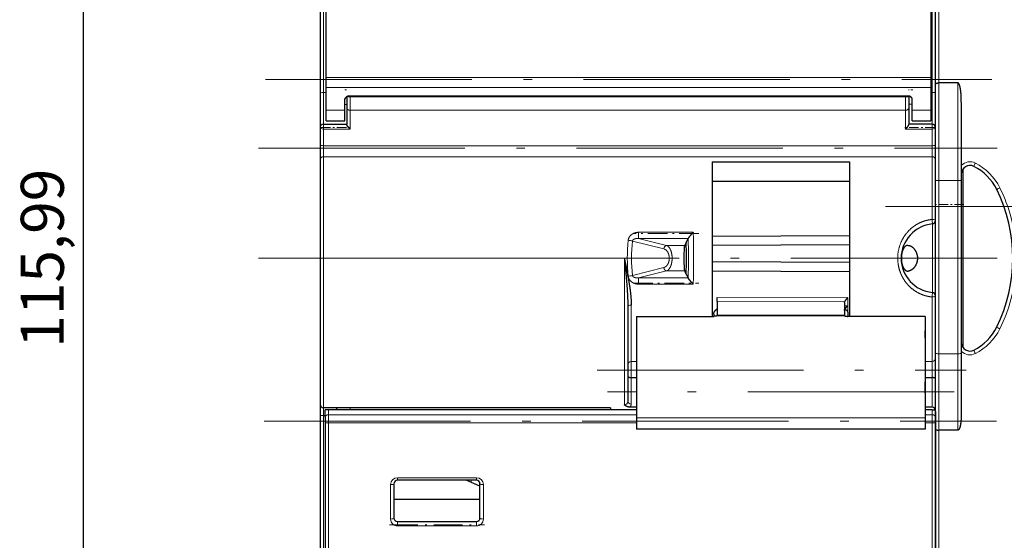
# Model space of a CAD drawing. Extents: x 0 to 594, y 0 to 420.
# Drawn here: x 168 to 225, y 207 to 237 of the extents above; entities that cross this region are included whole.
import ezdxf

# ---------------------------------------------------------------- set-up
doc = ezdxf.new("R2010")
doc.units = 0
doc.linetypes.add('DASHDOT', pattern=[18.5, 12, -3, 0.5, -3])
doc.layers.get('0').update_dxf_attribs({"lineweight": 13})
doc.styles.get("Standard").update_dxf_attribs({"font": 'isocp.shx'})
doc.dimstyles.get("Standard").update_dxf_attribs({"dimtxt": 2.5, "dimasz": 2.5, "dimexe": 1.25, "dimexo": 0.625, "dimtad": 1, "dimcen": 2.5, "dimadec": 0, "dimazin": 0, "dimtfac": 1, "dimtmove": 0, "dimatfit": 0, "dimfxl": 1, "dimarcsym": 0})

# ---------------------------------------------------------------- blocks, each defined once
blk = doc.blocks.new('*D11')
at = {"color": 0, "lineweight": -2}
for p, q in [((200.256, 281.547), (170.632, 281.547)), ((171.882, 168.062), (171.882, 279.047)), ((200.256, 165.562), (170.632, 165.562))]:
    blk.add_line(p, q, dxfattribs=at)
at = {"color": 0}
for points in [[(172.298, 279.047), (171.465, 279.047), (171.882, 281.547)], [(171.465, 168.062), (172.298, 168.062), (171.882, 165.562)]]:
    blk.add_solid(points, dxfattribs=at)
at = {"layer": 'Defpoints', "color": 0}
for p in [(171.882, 281.547), (200.881, 281.547), (200.881, 165.562)]:
    blk.add_point(p, dxfattribs=at)
at = {"color": 0, "lineweight": 0, "insert": (169.819, 223.554), "char_height": 2.5, "attachment_point": 5, "rotation": 90}
blk.add_mtext('115,99', dxfattribs=at)
blk = doc.blocks.new('BLOCK12')
at = {"color": 7, "lineweight": 30, "ltscale": 0.288009}
blk.add_line((-56.2, 21.142), (-56.2, 9.622), dxfattribs=at)
at = {"color": 7, "lineweight": 13, "ltscale": 0.288494}
for p, q in [((-56, 21.178), (-56, 9.638)), ((-20.6, 21.178), (-20.6, 9.638))]:
    blk.add_line(p, q, dxfattribs=at)
at = {"color": 7, "lineweight": 30, "ltscale": 0.262961}
for p, q in [((-55.85, 10.515), (-55.85, 21.034)), ((-20.65, 10.515), (-20.65, 21.034))]:
    blk.add_line(p, q, dxfattribs=at)
at = {"color": 7, "lineweight": 30, "ltscale": 0.271738}
blk.add_line((-20.4, 10.146), (-20.4, 21.016), dxfattribs=at)
at = {"color": 7, "lineweight": 13, "ltscale": 0.272577}
blk.add_line((-20.2, 10.201), (-20.2, 21.104), dxfattribs=at)
at = {"color": 7, "lineweight": 30, "ltscale": 0.014528}
for p, q in [((-55.85, 9.934), (-55.85, 10.515)), ((-20.65, 9.934), (-20.65, 10.515))]:
    blk.add_line(p, q, dxfattribs=at)
at = {"color": 7, "lineweight": 13}
for p, q in [((-55.85, 10.515), (-20.65, 10.515)), ((-55.85, 9.934), (-20.65, 9.934)), ((-54.55, 9.447), (-21.95, 9.447)), ((-22.15, 8.609), (-54.45, 8.609)), ((-20.6, 6.547), (-56, 6.547)), ((-20.6, 5.907), (-56, 5.907))]:
    blk.add_line(p, q, dxfattribs=at)
at = {"color": 7, "lineweight": 30, "ltscale": 0.032902}
for p, q in [((-55.85, 8.618), (-55.85, 9.934)), ((-20.65, 8.618), (-20.65, 9.934))]:
    blk.add_line(p, q, dxfattribs=at)
at = {"color": 7, "lineweight": 30, "ltscale": 0.140668}
blk.add_line((-20.4, 4.519), (-20.4, 10.146), dxfattribs=at)
at = {"color": 7, "lineweight": 30, "ltscale": 0.0275}
for p, q in [((-19.1, 10.201), (-20.2, 10.201)), ((-55.85, 8), (-54.75, 8)), ((-21.75, 8), (-20.65, 8)), ((-19.1, -10.004), (-20.2, -10.004))]:
    blk.add_line(p, q, dxfattribs=at)
at = {"color": 7, "lineweight": 13, "ltscale": 0.141937}
for p, q in [((-20.2, 10.201), (-20.2, 4.523)), ((-19.1, 10.201), (-19.1, 4.523))]:
    blk.add_line(p, q, dxfattribs=at)
at = {"color": 7, "lineweight": 30, "ltscale": 0.050545}
blk.add_line((-56.2, 9.622), (-56.2, 7.6), dxfattribs=at)
at = {"color": 7, "lineweight": 13, "ltscale": 0.04595}
for p, q in [((-56, 9.638), (-56, 7.8)), ((-20.6, 9.638), (-20.6, 7.8))]:
    blk.add_line(p, q, dxfattribs=at)
at = {"color": 7, "lineweight": 13, "ltscale": 0.00375}
blk.add_line((-55.85, 9.638), (-56, 9.638), dxfattribs=at)
at = {"color": 7, "lineweight": 30, "ltscale": 0.015791}
for p, q in [((-54.75, 8.618), (-54.75, 9.25)), ((-21.75, 8.618), (-21.75, 9.25))]:
    blk.add_line(p, q, dxfattribs=at)
at = {"color": 7, "lineweight": 30, "ltscale": 0.016134}
blk.add_line((-54.65, 9.387), (-54.65, 8.742), dxfattribs=at)
at = {"color": 7, "lineweight": 13, "ltscale": 0.000834}
for p, q in [((-54.55, 9.414), (-54.55, 9.447)), ((-21.95, 9.414), (-21.95, 9.447))]:
    blk.add_line(p, q, dxfattribs=at)
at = {"color": 7, "lineweight": 30}
blk.add_line((-54.55, 9.414), (-21.95, 9.414), dxfattribs=at)
at = {"color": 7, "lineweight": 13, "ltscale": 0.020114}
for p, q in [((-54.45, 9.414), (-54.45, 8.609)), ((-22.15, 9.414), (-22.15, 8.609))]:
    blk.add_line(p, q, dxfattribs=at)
at = {"color": 7, "lineweight": 30, "ltscale": 0.016806}
blk.add_line((-21.95, 9.414), (-21.95, 8.742), dxfattribs=at)
at = {"color": 7, "lineweight": 13, "ltscale": 0.00125}
blk.add_line((-20.6, 9.638), (-20.65, 9.638), dxfattribs=at)
at = {"color": 7, "lineweight": 30, "ltscale": 0.015447}
for p, q in [((-55.85, 8), (-55.85, 8.618)), ((-54.75, 8), (-54.75, 8.618)), ((-21.75, 8), (-21.75, 8.618)), ((-20.65, 8), (-20.65, 8.618))]:
    blk.add_line(p, q, dxfattribs=at)
at = {"color": 7, "lineweight": 13, "ltscale": 0.0275}
for p, q in [((-55.85, 8.618), (-54.75, 8.618)), ((-21.75, 8.618), (-20.65, 8.618)), ((-19.1, 4.523), (-20.2, 4.523)), ((-19.1, -5.559), (-20.2, -5.559))]:
    blk.add_line(p, q, dxfattribs=at)
at = {"color": 7, "lineweight": 30, "ltscale": 0.002511}
blk.add_line((-54.75, 8.96), (-54.65, 8.95), dxfattribs=at)
at = {"color": 7, "lineweight": 30, "ltscale": 0.021094}
for p, q in [((-54.65, 8.742), (-54.65, 7.898)), ((-21.95, 8.742), (-21.95, 7.898))]:
    blk.add_line(p, q, dxfattribs=at)
at = {"color": 7, "lineweight": 13, "ltscale": 0.020233}
for p, q in [((-54.45, 8.609), (-54.45, 7.8)), ((-22.15, 8.609), (-22.15, 7.8))]:
    blk.add_line(p, q, dxfattribs=at)
at = {"color": 7, "lineweight": 30, "ltscale": 0.005023}
blk.add_line((-21.75, 8.969), (-21.95, 8.95), dxfattribs=at)
at = {"color": 7, "lineweight": 30, "ltscale": 0.11414}
blk.add_line((-18.9, 9.085), (-18.9, 4.519), dxfattribs=at)
at = {"color": 7, "lineweight": 30, "ltscale": 0.025205}
blk.add_line((-56.2, 7.6), (-56.2, 6.592), dxfattribs=at)
at = {"color": 7, "lineweight": 13, "ltscale": 0.000573}
blk.add_line((-56, 7.8), (-56, 7.777), dxfattribs=at)
at = {"color": 7, "lineweight": 30, "ltscale": 0.03375}
for p, q in [((-56, 7.8), (-54.65, 7.8)), ((-20.6, 7.8), (-21.95, 7.8))]:
    blk.add_line(p, q, dxfattribs=at)
at = {"color": 7, "lineweight": 13, "ltscale": 0.00657}
blk.add_line((-56, 7.777), (-56, 7.514), dxfattribs=at)
at = {"color": 7, "lineweight": 13, "ltscale": 0.024177}
for p, q in [((-56, 7.514), (-56, 6.547)), ((-20.6, 7.514), (-20.6, 6.547))]:
    blk.add_line(p, q, dxfattribs=at)
at = {"color": 7, "lineweight": 13, "ltscale": 0.03875}
for p, q in [((-54.45, 7.514), (-56, 7.514)), ((-20.6, 7.514), (-22.15, 7.514))]:
    blk.add_line(p, q, dxfattribs=at)
at = {"color": 7, "lineweight": 30, "ltscale": 0.002978}
for p, q in [((-54.65, 7.898), (-54.65, 7.779)), ((-21.95, 7.898), (-21.95, 7.779))]:
    blk.add_line(p, q, dxfattribs=at)
at = {"color": 7, "lineweight": 13, "ltscale": 0.007143}
for p, q in [((-54.45, 7.8), (-54.45, 7.514)), ((-22.15, 7.8), (-22.15, 7.514))]:
    blk.add_line(p, q, dxfattribs=at)
at = {"color": 7, "lineweight": 13, "ltscale": 0.004798}
blk.add_line((-20.6, 7.608), (-20.6, 7.8), dxfattribs=at)
at = {"color": 7, "lineweight": 13, "ltscale": 0.002344}
blk.add_line((-20.6, 7.514), (-20.6, 7.608), dxfattribs=at)
at = {"color": 7, "lineweight": 30, "ltscale": 0.021334}
blk.add_line((-56.2, 6.592), (-56.2, 5.738), dxfattribs=at)
at = {"color": 7, "lineweight": 13, "ltscale": 0.016}
for p, q in [((-56, 6.547), (-56, 5.907)), ((-20.6, 6.547), (-20.6, 5.907))]:
    blk.add_line(p, q, dxfattribs=at)
at = {"color": 7, "lineweight": 30, "ltscale": 0.143461}
blk.add_line((-56.2, 5.738), (-56.2, 0), dxfattribs=at)
at = {"color": 7, "lineweight": 13, "ltscale": 0.14768}
blk.add_line((-56, 5.907), (-56, 0), dxfattribs=at)
at = {"color": 7, "lineweight": 13, "ltscale": 0.091297}
blk.add_line((-20.6, 5.907), (-20.6, 2.255), dxfattribs=at)
at = {"color": 7, "lineweight": 30, "ltscale": 0.2}
for p, q in [((-33.4, 5.606), (-25.4, 5.606)), ((-25.4, 4.459), (-33.4, 4.459))]:
    blk.add_line(p, q, dxfattribs=at)
at = {"color": 7, "lineweight": 30, "ltscale": 0.140151}
for p, q in [((-33.4, 5.606), (-33.4, 0)), ((-25.4, 5.606), (-25.4, 0))]:
    blk.add_line(p, q, dxfattribs=at)
at = {"color": 7, "lineweight": 30, "ltscale": 0.054982}
blk.add_line((-18.8, 3), (-18.8, 5.199), dxfattribs=at)
at = {"color": 7, "lineweight": 30, "ltscale": 0.251345}
for p, q in [((-20.4, -5.534), (-20.4, 4.519)), ((-18.9, 4.519), (-18.9, -5.534))]:
    blk.add_line(p, q, dxfattribs=at)
at = {"color": 7, "lineweight": 13, "ltscale": 0.25206}
for p, q in [((-20.2, 4.523), (-20.2, -5.559)), ((-19.1, 4.523), (-19.1, -5.559))]:
    blk.add_line(p, q, dxfattribs=at)
at = {"color": 7, "lineweight": 13, "ltscale": 0.0025}
blk.add_line((-18.8, 3), (-18.9, 3), dxfattribs=at)
at = {"color": 7, "lineweight": 30, "ltscale": 0.205182}
blk.add_line((-18.8, -5.207), (-18.8, 3), dxfattribs=at)
at = {"color": 7, "lineweight": 13, "ltscale": 0.059632}
blk.add_line((-16.415, 3), (-18.8, 3), dxfattribs=at)
at = {"color": 7, "lineweight": 13, "ltscale": 0.041473}
blk.add_line((-20.582, 1.992), (-20.582, 0.333), dxfattribs=at)
at = {"color": 7, "lineweight": 13, "ltscale": 0.079429}
for p, q in [((-34.492, 1.509), (-37.669, 1.509)), ((-37.669, -1.509), (-34.492, -1.509))]:
    blk.add_line(p, q, dxfattribs=at)
at = {"color": 7, "lineweight": 13, "ltscale": 0.009002}
for p, q in [((-37.669, 1.509), (-37.669, 1.149)), ((-37.669, -1.509), (-37.669, -1.149))]:
    blk.add_line(p, q, dxfattribs=at)
at = {"color": 7, "lineweight": 13, "ltscale": 0.072014}
for p, q in [((-34.789, 1.149), (-37.669, 1.149)), ((-37.669, -1.149), (-34.789, -1.149))]:
    blk.add_line(p, q, dxfattribs=at)
at = {"color": 7, "lineweight": 13, "ltscale": 0.041968}
for p, q in [((-37.669, 1.149), (-36.041, 0.739)), ((-37.669, -1.149), (-36.041, -0.739))]:
    blk.add_line(p, q, dxfattribs=at)
at = {"color": 7, "lineweight": 30, "ltscale": 0.006271}
for p, q in [((-34.9, 0.924), (-34.789, 1.149)), ((-34.9, -0.924), (-34.789, -1.149))]:
    blk.add_line(p, q, dxfattribs=at)
at = {"color": 7, "lineweight": 30, "ltscale": 0.000192}
for p, q in [((-34.789, 1.149), (-34.786, 1.156)), ((-34.789, -1.149), (-34.786, -1.156))]:
    blk.add_line(p, q, dxfattribs=at)
at = {"color": 7, "lineweight": 30, "ltscale": 0.200001}
blk.add_line((-33.4, 1.288), (-25.4, 1.315), dxfattribs=at)
at = {"color": 7, "lineweight": 13, "ltscale": 0.047062}
for p, q in [((-38.031, 1.001), (-36.205, 0.542)), ((-38.031, -1.001), (-36.205, -0.542))]:
    blk.add_line(p, q, dxfattribs=at)
at = {"color": 7, "lineweight": 13, "ltscale": 0.026232}
for p, q in [((-36.041, 0.739), (-34.992, 0.739)), ((-34.992, -0.739), (-36.041, -0.739))]:
    blk.add_line(p, q, dxfattribs=at)
at = {"color": 7, "lineweight": 30, "ltscale": 0.00517}
for p, q in [((-34.9, 0.924), (-34.992, 0.739)), ((-34.9, -0.924), (-34.992, -0.739))]:
    blk.add_line(p, q, dxfattribs=at)
at = {"color": 7, "lineweight": 30, "ltscale": 0.200002}
for p, q in [((-33.4, 0.756), (-25.4, 0.791)), ((-25.4, -0.791), (-33.4, -0.756))]:
    blk.add_line(p, q, dxfattribs=at)
at = {"color": 7, "lineweight": 30, "ltscale": 0.2125}
blk.add_line((-56.2, 0), (-56.2, -8.5), dxfattribs=at)
at = {"color": 7, "lineweight": 13, "ltscale": 0.005}
for p, q in [((-56.2, 0), (-56, 0)), ((-38.1, -6.523), (-38.3, -6.523)), ((-20.4, -6.523), (-20.6, -6.523))]:
    blk.add_line(p, q, dxfattribs=at)
at = {"color": 7, "lineweight": 13, "ltscale": 0.4375}
blk.add_line((-38.5, 0), (-56, 0), dxfattribs=at)
at = {"color": 7, "lineweight": 13, "ltscale": 0.2175}
blk.add_line((-56, 0), (-56, -8.7), dxfattribs=at)
at = {"color": 7, "lineweight": 13, "ltscale": 0.213228}
blk.add_line((-38.5, 0), (-38.5, -8.529), dxfattribs=at)
at = {"color": 7, "lineweight": 30, "ltscale": 0.084539}
for p, q in [((-33.4, 0), (-33.4, -3.382)), ((-25.4, 0), (-25.4, -3.382))]:
    blk.add_line(p, q, dxfattribs=at)
at = {"color": 7, "lineweight": 13, "ltscale": 0.010804}
blk.add_line((-20.582, 0.333), (-20.582, -0.099), dxfattribs=at)
at = {"color": 7, "lineweight": 30, "ltscale": 0.200003}
blk.add_line((-25.4, -0.258), (-33.4, -0.215), dxfattribs=at)
at = {"color": 7, "lineweight": 13, "ltscale": 0.04731}
blk.add_line((-20.582, -0.099), (-20.582, -1.992), dxfattribs=at)
at = {"color": 7, "lineweight": 13, "ltscale": 0.189957}
blk.add_line((-25.502, -2.3), (-33.1, -2.284), dxfattribs=at)
at = {"color": 7, "lineweight": 30, "ltscale": 0.006087}
blk.add_line((-33.1, -2.527), (-33.1, -2.284), dxfattribs=at)
at = {"color": 7, "lineweight": 13, "ltscale": 0.093818}
blk.add_line((-20.6, -2.255), (-20.6, -6.008), dxfattribs=at)
at = {"color": 7, "lineweight": 30, "ltscale": 0.138075}
blk.add_line((-38.3, -2.807), (-38.3, -8.33), dxfattribs=at)
at = {"color": 7, "lineweight": 13, "ltscale": 0.081977}
blk.add_line((-38.1, -2.729), (-38.1, -6.008), dxfattribs=at)
at = {"color": 7, "lineweight": 13, "ltscale": 0.185089}
blk.add_line((-25.696, -2.545), (-33.1, -2.527), dxfattribs=at)
at = {"color": 7, "lineweight": 30, "ltscale": 0.020238}
blk.add_line((-33.1, -2.527), (-33.1, -3.337), dxfattribs=at)
at = {"color": 7, "lineweight": 30, "ltscale": 0.000603}
blk.add_line((-25.7, -2.569), (-25.696, -2.545), dxfattribs=at)
at = {"color": 7, "lineweight": 30, "ltscale": 0.019248}
blk.add_line((-25.7, -2.569), (-25.7, -3.339), dxfattribs=at)
at = {"color": 7, "lineweight": 13, "ltscale": 0.004956}
blk.add_line((-25.502, -2.766), (-25.7, -2.765), dxfattribs=at)
at = {"color": 7, "lineweight": 13, "ltscale": 0.022235}
blk.add_line((-25.502, -3.189), (-25.502, -2.3), dxfattribs=at)
at = {"color": 7, "lineweight": 13, "ltscale": 0.011411}
blk.add_line((-25.502, -3.222), (-25.502, -2.766), dxfattribs=at)
at = {"color": 7, "lineweight": 30, "ltscale": 0.147494}
for p, q in [((-37.8, -3.382), (-37.8, -9.281)), ((-21, -3.382), (-21, -9.281))]:
    blk.add_line(p, q, dxfattribs=at)
at = {"color": 7, "lineweight": 30, "ltscale": 0.1125}
for p, q in [((-37.8, -3.382), (-33.3, -3.382)), ((-21, -3.382), (-25.5, -3.382))]:
    blk.add_line(p, q, dxfattribs=at)
at = {"color": 7, "lineweight": 30, "ltscale": 0.002903}
blk.add_line((-33.3, -3.265), (-33.3, -3.382), dxfattribs=at)
at = {"color": 7, "lineweight": 30, "ltscale": 0.000173}
for p, q in [((-33.1, -3.339), (-33.104, -3.344)), ((-25.7, -3.339), (-25.696, -3.344))]:
    blk.add_line(p, q, dxfattribs=at)
at = {"color": 7, "lineweight": 13, "ltscale": 0.185178}
blk.add_line((-25.696, -3.344), (-33.104, -3.344), dxfattribs=at)
at = {"color": 7, "lineweight": 30, "ltscale": 4.6e-05}
for p, q in [((-33.1, -3.339), (-33.1, -3.337)), ((-25.7, -3.339), (-25.7, -3.337))]:
    blk.add_line(p, q, dxfattribs=at)
at = {"color": 7, "lineweight": 30, "ltscale": 0.185}
blk.add_line((-25.7, -3.337), (-33.1, -3.337), dxfattribs=at)
at = {"color": 7, "lineweight": 30, "ltscale": 0.000676}
blk.add_line((-25.7, -3.042), (-25.696, -3.015), dxfattribs=at)
at = {"color": 7, "lineweight": 30, "ltscale": 0.000814}
blk.add_line((-25.502, -3.189), (-25.5, -3.222), dxfattribs=at)
at = {"color": 7, "lineweight": 30, "ltscale": 0.003991}
blk.add_line((-25.5, -3.222), (-25.5, -3.382), dxfattribs=at)
at = {"color": 7, "lineweight": 30, "ltscale": 0.01025}
blk.add_line((-21, -4.634), (-21, -4.224), dxfattribs=at)
at = {"color": 7, "lineweight": 30, "ltscale": 0.110274}
blk.add_line((-20.4, -9.945), (-20.4, -5.534), dxfattribs=at)
at = {"color": 7, "lineweight": 13, "ltscale": 0.111113}
for p, q in [((-20.2, -5.559), (-20.2, -10.004)), ((-19.1, -5.559), (-19.1, -10.004))]:
    blk.add_line(p, q, dxfattribs=at)
at = {"color": 7, "lineweight": 30, "ltscale": 0.085601}
blk.add_line((-18.9, -5.534), (-18.9, -8.958), dxfattribs=at)
at = {"color": 7, "lineweight": 13, "ltscale": 0.0075}
for p, q in [((-37.8, -6.008), (-38.1, -6.008)), ((-37.8, -6.523), (-38.1, -6.523))]:
    blk.add_line(p, q, dxfattribs=at)
at = {"color": 7, "lineweight": 13, "ltscale": 0.012874}
for p, q in [((-38.1, -6.008), (-38.1, -6.523)), ((-20.6, -6.008), (-20.6, -6.523))]:
    blk.add_line(p, q, dxfattribs=at)
at = {"color": 7, "lineweight": 13, "ltscale": 0.01}
for p, q in [((-20.6, -6.008), (-21, -6.008)), ((-20.6, -6.523), (-21, -6.523))]:
    blk.add_line(p, q, dxfattribs=at)
at = {"color": 7, "lineweight": 13, "ltscale": 0.010582}
for p, q in [((-38.1, -6.523), (-38.1, -6.946)), ((-20.6, -6.946), (-20.6, -6.523))]:
    blk.add_line(p, q, dxfattribs=at)
at = {"color": 7, "lineweight": 30, "ltscale": 0.0075}
blk.add_line((-38.1, -6.946), (-37.8, -6.946), dxfattribs=at)
at = {"color": 7, "lineweight": 13, "ltscale": 0.038421}
blk.add_line((-38.1, -6.946), (-38.1, -8.483), dxfattribs=at)
at = {"color": 7, "lineweight": 30, "ltscale": 0.01}
for p, q in [((-21, -6.946), (-20.6, -6.946)), ((-20.6, -8.662), (-21, -8.662))]:
    blk.add_line(p, q, dxfattribs=at)
at = {"color": 7, "lineweight": 30, "ltscale": 0.016664}
blk.add_line((-21, -7.858), (-21, -7.192), dxfattribs=at)
at = {"color": 7, "lineweight": 13, "ltscale": 0.042903}
blk.add_line((-20.6, -6.946), (-20.6, -8.662), dxfattribs=at)
at = {"color": 7, "lineweight": 30, "ltscale": 0.006364}
blk.add_line((-21, -7.858), (-21, -8.113), dxfattribs=at)
at = {"color": 7, "lineweight": 30, "ltscale": 0.016117}
blk.add_line((-56.2, -8.501), (-56.2, -9.146), dxfattribs=at)
at = {"color": 7, "lineweight": 30, "ltscale": 0.326178}
blk.add_line((-56.2, -9.146), (-56.2, -22.193), dxfattribs=at)
at = {"color": 7, "lineweight": 30, "ltscale": 0.4175}
blk.add_line((-39.3, -8.7), (-56, -8.7), dxfattribs=at)
at = {"color": 7, "lineweight": 13, "ltscale": 0.01153}
blk.add_line((-56, -8.7), (-56, -9.161), dxfattribs=at)
at = {"color": 7, "lineweight": 13, "ltscale": 0.326731}
blk.add_line((-56, -9.161), (-56, -22.23), dxfattribs=at)
at = {"color": 7, "lineweight": 13, "ltscale": 0.002496}
blk.add_line((-55.9, -9.161), (-56, -9.161), dxfattribs=at)
at = {"color": 7, "lineweight": 30, "ltscale": 0.010848}
blk.add_line((-55.9, -9.258), (-55.9, -8.824), dxfattribs=at)
at = {"color": 7, "lineweight": 30, "ltscale": 0.005}
blk.add_line((-55.7, -8.824), (-55.9, -8.824), dxfattribs=at)
at = {"color": 7, "lineweight": 30, "ltscale": 0.447504}
blk.add_line((-37.8, -8.824), (-55.7, -8.824), dxfattribs=at)
at = {"color": 7, "lineweight": 13, "ltscale": 0.007018}
for p, q in [((-55.7, -9.105), (-55.7, -8.824)), ((-20.6, -8.824), (-20.6, -9.105))]:
    blk.add_line(p, q, dxfattribs=at)
at = {"color": 7, "lineweight": 13, "ltscale": 0.011979}
for p, q in [((-55.7, -9.105), (-55.7, -9.584)), ((-20.6, -9.105), (-20.6, -9.584))]:
    blk.add_line(p, q, dxfattribs=at)
at = {"color": 7, "lineweight": 13, "ltscale": 0.447504}
for p, q in [((-37.8, -9.105), (-55.7, -9.105)), ((-37.8, -9.584), (-55.7, -9.584))]:
    blk.add_line(p, q, dxfattribs=at)
at = {"color": 7, "lineweight": 30, "ltscale": 0.003096}
for p, q in [((-55.25, -8.7), (-55.25, -8.824)), ((-39.3, -8.7), (-39.3, -8.824))]:
    blk.add_line(p, q, dxfattribs=at)
at = {"color": 7, "lineweight": 13, "ltscale": 0.003096}
blk.add_line((-54.45, -8.7), (-54.45, -8.824), dxfattribs=at)
at = {"color": 7, "lineweight": 30, "ltscale": 0.009983}
blk.add_line((-37.8, -8.662), (-38.199, -8.662), dxfattribs=at)
at = {"color": 7, "lineweight": 30, "ltscale": 0.009996}
blk.add_line((-20.6, -8.824), (-21, -8.824), dxfattribs=at)
at = {"color": 7, "lineweight": 13, "ltscale": 0.009996}
for p, q in [((-20.6, -9.105), (-21, -9.105)), ((-20.6, -9.584), (-21, -9.584))]:
    blk.add_line(p, q, dxfattribs=at)
at = {"color": 7, "lineweight": 30, "ltscale": 0.004368}
blk.add_line((-20.6, -8.824), (-20.425, -8.824), dxfattribs=at)
at = {"color": 7, "lineweight": 30, "ltscale": 0.008471}
blk.add_line((-20.4, -8.919), (-20.4, -9.258), dxfattribs=at)
at = {"color": 7, "lineweight": 30, "ltscale": 0.007187}
for p, q in [((-55.9, -9.258), (-55.9, -9.545)), ((-20.4, -9.258), (-20.4, -9.545))]:
    blk.add_line(p, q, dxfattribs=at)
at = {"color": 7, "lineweight": 30, "ltscale": 0.276696}
for p, q in [((-55.9, -9.545), (-55.9, -20.613)), ((-20.4, -9.545), (-20.4, -20.613))]:
    blk.add_line(p, q, dxfattribs=at)
at = {"color": 7, "lineweight": 13, "ltscale": 0.277489}
for p, q in [((-55.7, -9.584), (-55.7, -20.683)), ((-20.6, -9.584), (-20.6, -20.683))]:
    blk.add_line(p, q, dxfattribs=at)
at = {"color": 7, "lineweight": 13, "ltscale": 0.42}
blk.add_line((-21, -9.281), (-37.8, -9.281), dxfattribs=at)
at = {"color": 7, "lineweight": 30, "ltscale": 0.016627}
for p, q in [((-37.8, -9.281), (-37.8, -9.946)), ((-21, -9.281), (-21, -9.946))]:
    blk.add_line(p, q, dxfattribs=at)
at = {"color": 7, "lineweight": 30, "ltscale": 0.42}
blk.add_line((-21, -9.946), (-37.8, -9.946), dxfattribs=at)
at = {"color": 7, "lineweight": 30, "ltscale": 0.270958}
blk.add_line((-20.4, -20.784), (-20.4, -9.945), dxfattribs=at)
at = {"color": 7, "lineweight": 13, "ltscale": 0.271206}
blk.add_line((-20.2, -20.852), (-20.2, -10.004), dxfattribs=at)
at = {"color": 7, "lineweight": 13, "ltscale": 0.050143}
for p, q in [((-52.1, -13.173), (-52.1, -15.178)), ((-46.7, -15.178), (-46.7, -13.173))]:
    blk.add_line(p, q, dxfattribs=at)
at = {"color": 7, "lineweight": 30, "ltscale": 0.05}
for p, q in [((-51.9, -13.124), (-51.9, -15.124)), ((-46.9, -15.124), (-46.9, -13.124))]:
    blk.add_line(p, q, dxfattribs=at)
at = {"color": 7, "lineweight": 13, "ltscale": 0.003811}
for p, q in [((-51.7, -12.771), (-51.7, -12.924)), ((-47.1, -12.771), (-47.1, -12.924))]:
    blk.add_line(p, q, dxfattribs=at)
at = {"color": 7, "lineweight": 13, "ltscale": 0.115}
for p, q in [((-47.1, -12.771), (-51.7, -12.771)), ((-51.7, -15.579), (-47.1, -15.579))]:
    blk.add_line(p, q, dxfattribs=at)
at = {"color": 7, "lineweight": 30, "ltscale": 0.115}
for p, q in [((-47.1, -12.924), (-51.7, -12.924)), ((-51.7, -15.324), (-47.1, -15.324))]:
    blk.add_line(p, q, dxfattribs=at)
at = {"color": 7, "lineweight": 30, "ltscale": 0.021783}
blk.add_line((-46.9, -13.257), (-47.705, -12.924), dxfattribs=at)
at = {"color": 7, "lineweight": 13, "ltscale": 0.000879}
blk.add_line((-47.62, -12.959), (-47.622, -12.924), dxfattribs=at)
at = {"color": 7, "lineweight": 13, "ltscale": 0.003013}
blk.add_line((-47.414, -13.044), (-47.419, -12.924), dxfattribs=at)
at = {"color": 7, "lineweight": 30, "ltscale": 0.125}
blk.add_line((-51.9, -14.027), (-46.9, -14.027), dxfattribs=at)
at = {"color": 7, "lineweight": 13, "ltscale": 0.00639}
for p, q in [((-51.7, -15.579), (-51.7, -15.324)), ((-47.1, -15.579), (-47.1, -15.324))]:
    blk.add_line(p, q, dxfattribs=at)
at = {"color": 7, "lineweight": 30}
for centre, radius, start, end in [((-54.142, 8.64), 0.904, 116.7918, 125.9684), ((-54.55, 9.214), 0.2, 90.0409, 127.9813), ((-22.358, 8.64), 0.904, 54.0316, 63.2082), ((-21.95, 9.214), 0.2, 52.0187, 89.9591), ((-56, 7.6), 0.2, 90, 180.0001), ((-20.6, 7.6), 0.2, 0, 90), ((-18.4, 4.9), 0.5, 63.2378, 179.9999), ((-19.526, 2.668), 3, 26.3998, 63.2378), ((-24.9, 0), 9, 333.6002, 26.3998), ((-20.4, 0), 2, 95.2159, 264.7841), ((-20.6, 2.191), 0.2, 275.2159, 360), ((-96.292, 0), 61.399, 359.13786, 0.86216), ((-20.6, -2.191), 0.2, 0, 84.7841), ((-19.526, -2.668), 3, 296.7622, 333.6003), ((-18.4, -4.9), 0.5, 180, 296.7622), ((-56, -8.5), 0.2, 180, 270), ((-20.597, -8.861), 0.198, 0.9208, 90.7347), ((-20.594, -8.92), 0.194, 0.1927, 29.6182), ((-51.7, -13.124), 0.2, 90, 180), ((-47.52, -13.021), 0.109, 117.5452, 147.4687), ((-47.1, -13.124), 0.2, 360, 90), ((-51.7, -15.124), 0.2, 180, 270), ((-47.1, -15.124), 0.2, 270, 0)]:
    blk.add_arc(centre, radius, start, end, dxfattribs=at)
at = {"color": 7, "lineweight": 13}
for centre, radius, start, end in [((-18.4, 4.915), 0.698, 63.1316, 135.7854), ((-16.12, 4.476), 2.232, 151.6278, 157.0488), ((-19.534, 2.679), 3.205, 26.2378, 63.1099), ((-15.62, 1.871), 2.455, 115.0288, 119.7537), ((-24.974, -0.011), 9.274, 18.9457, 26.286), ((-24.957, -0.008), 9.257, 333.6902, 18.9635), ((-23.279, 1.92), 2.7, 1.5292, 7.1396), ((-110.992, 0), 76.215, 359.13112, 0.86888), ((-117.106, 0), 82.628, 358.95382, 1.04618), ((-27.858, 0), 10.471, 174.2656, 185.7343), ((-38.392, -0.313), 1.364, 74.6231, 85.1317), ((-28.542, 0), 9.541, 173.9757, 186.0243), ((-38.392, 0.313), 1.364, 274.8683, 285.3769), ((-23.279, -1.92), 2.7, 352.8604, 358.4708), ((-19.532, -2.69), 3.205, 296.8508, 333.6822), ((-18.4, -4.926), 0.699, 224.2917, 296.8203), ((-38.499, -8.33), 0.199, 269.686, 0.0399), ((-38.329, -8.471), 0.23, 304.2005, 356.9945), ((-51.699, -13.172), 0.401, 90.1188, 180.0776), ((-47.101, -13.172), 0.401, 359.9228, 89.881), ((-51.7, -15.179), 0.4, 179.8865, 269.9152), ((-47.101, -15.179), 0.4, 270.0831, 0.1148)]:
    blk.add_arc(centre, radius, start, end, dxfattribs=at)
for centre, major_axis, ratio, start_param, end_param in [((-56, 9.622), (0.2, 0), 0.08099, 1.570843, 3.141595), ((-20.6, 9.622), (0.2, 0), 0.080992, 0.090408, 1.570796), ((-54.45, 8.742), (0.2, 0), 0.661498, 3.141594, 4.712395), ((-22.15, 8.742), (0.2, 0), 0.661496, 4.712389, 6.283185), ((-56, 7.6), (0.2, 0), 0.428535, 3.141592, 4.712388), ((-20.6, 7.6), (0.2, 0), 0.428535, 4.712389, 6.283185), ((-56, 6.592), (0.2, 0), 0.222795, 3.141593, 4.712389), ((-20.6, 6.592), (0.2, 0), 0.222793, 4.71242, 6.283189), ((-56, 5.738), (-0.2, 0), 0.843888, 4.712389, 6.283185), ((-20.6, 5.738), (-0.2, 0), 0.843888, 3.141593, 4.712389), ((-20.2, 4.519), (0.2, 0), 0.019714, 1.570796, 3.141593), ((-19.1, 4.519), (-0.2, 0), 0.019714, 3.141593, 4.712389), ((-20.6, 2.191), (-0.2, 0), 0.32219, 3.141593, 4.712389), ((-36.041, 0.542), (-0.049, -0.194), 0.810738, 3.442802, 4.913861), ((-20.6, -2.191), (-0.2, 0), 0.32219, 1.570796, 3.141593), ((-38.1, -2.807), (-0.2, 0), 0.389857, 4.712389, 6.283185), ((-20.2, -5.534), (0.2, 0), 0.123299, 3.141593, 4.712389), ((-19.1, -5.534), (-0.2, 0), 0.123299, 1.570796, 3.141593), ((-38.1, -6.18), (-0.2, 0), 0.858294, 4.712389, 6.283185), ((-20.6, -5.836), (0.2, 0), 0.858294, 4.712389, 6.283185), ((-38.1, -8.33), (-0.2, 0), 0.766044, 0, 1.570796), ((-56, -9.146), (-0.2, 0), 0.077637, 0, 1.570796), ((-55.7, -9.258), (-0.2, 0), 0.766044, 4.712389, 6.283185), ((-20.6, -9.258), (-0.2, 0), 0.766044, 3.141593, 4.712389), ((-55.7, -9.545), (-0.2, 0), 0.192284, 0, 1.570796), ((-20.6, -9.545), (-0.2, 0), 0.192284, 1.570796, 3.141593), ((-52.1, -13.124), (-0.2, 0), 0.243553, 1.570796, 3.141593), ((-46.7, -13.124), (0.2, 0), 0.243553, 3.141593, 4.712389), ((-52.1, -15.124), (-0.2, 0), 0.272206, 1.570796, 3.141593), ((-46.7, -15.124), (0.2, 0), 0.272206, 3.141593, 4.712389)]:
    blk.add_ellipse(centre, major_axis=major_axis, ratio=ratio, start_param=start_param, end_param=end_param, dxfattribs=at)
at = {"color": 7, "lineweight": 30}
blk.add_ellipse((-34.981, 0), major_axis=(0, -0.75), ratio=0.087489, start_param=3.316113, end_param=6.108665, dxfattribs=at)
for points, knots in [([(-20.4, 10.146), (-20.4, 10.152), (-20.397, 10.158), (-20.391, 10.163), (-20.365, 10.18), (-20.318, 10.193), (-20.28, 10.198), (-20.24, 10.201), (-20.2, 10.201)], [0, 0, 0, 0, 0, 0, 0.1579469, 0.1579469, 0.1579469, 0.5128545, 0.5128545, 0.5128545, 0.5128545, 0.5128545, 0.5128545]), ([(-18.9, 9.085), (-18.9, 9.192), (-18.902, 9.299), (-18.906, 9.405), (-18.915, 9.563), (-18.931, 9.717), (-18.937, 9.767), (-18.951, 9.864), (-18.969, 9.956), (-18.979, 10), (-18.997, 10.063), (-19.02, 10.118), (-19.028, 10.135), (-19.044, 10.164), (-19.066, 10.188), (-19.077, 10.197), (-19.089, 10.201), (-19.1, 10.201)], [0, 0, 0, 0, 0, 0, 0.860508, 0.860508, 0.860508, 1.283714, 1.283714, 1.283714, 1.692548, 1.692548, 1.692548, 1.892347, 1.892347, 1.892347, 2.061666, 2.061666, 2.061666, 2.061666, 2.061666, 2.061666]), ([(-54.75, 9.25), (-54.75, 9.269), (-54.745, 9.288), (-54.735, 9.307), (-54.717, 9.332), (-54.695, 9.353), (-54.688, 9.36), (-54.681, 9.366), (-54.673, 9.372)], [0, 0, 0, 0, 0, 0, 0.2355514, 0.2355514, 0.2355514, 0.3385252, 0.3385252, 0.3385252, 0.3385252, 0.3385252, 0.3385252]), ([(-21.75, 9.25), (-21.75, 9.269), (-21.755, 9.288), (-21.765, 9.307), (-21.783, 9.332), (-21.805, 9.353), (-21.812, 9.36), (-21.819, 9.366), (-21.827, 9.372)], [0, 0, 0, 0, 0, 0, 0.2355514, 0.2355514, 0.2355514, 0.3385252, 0.3385252, 0.3385252, 0.3385252, 0.3385252, 0.3385252]), ([(-54.45, 7.514), (-54.482, 7.543), (-54.514, 7.573), (-54.548, 7.609), (-54.596, 7.665), (-54.631, 7.722), (-54.643, 7.745), (-54.65, 7.765), (-54.65, 7.779)], [0, 0, 0, 0, 0, 0, 0.3938096, 0.3938096, 0.3938096, 0.6376073, 0.6376073, 0.6376073, 0.6376073, 0.6376073, 0.6376073]), ([(-22.15, 7.514), (-22.118, 7.543), (-22.086, 7.573), (-22.052, 7.609), (-22.004, 7.665), (-21.969, 7.722), (-21.957, 7.745), (-21.95, 7.765), (-21.95, 7.779)], [0, 0, 0, 0, 0, 0, 0.3938096, 0.3938096, 0.3938096, 0.6376073, 0.6376073, 0.6376073, 0.6376073, 0.6376073, 0.6376073]), ([(-34.492, 1.509), (-34.529, 1.471), (-34.565, 1.433), (-34.602, 1.392), (-34.665, 1.323), (-34.721, 1.254), (-34.743, 1.226), (-34.768, 1.191), (-34.781, 1.166), (-34.783, 1.162), (-34.785, 1.159), (-34.786, 1.156)], [0, 0, 0, 0, 0, 0, 0.4742063, 0.4742063, 0.4742063, 0.8481935, 0.8481935, 0.8481935, 0.9262208, 0.9262208, 0.9262208, 0.9262208, 0.9262208, 0.9262208]), ([(-21.992, 0.75), (-22.053, 0.75), (-22.112, 0.733), (-22.167, 0.697), (-22.261, 0.594), (-22.327, 0.439), (-22.352, 0.355), (-22.406, 0.082), (-22.393, -0.222), (-22.354, -0.421), (-22.254, -0.629), (-22.115, -0.725), (-22.075, -0.742), (-22.034, -0.75), (-21.992, -0.75)], [0, 0, 0, 0, 0, 0, 0.906198, 0.906198, 0.906198, 1.735886, 1.735886, 1.735886, 3.451782, 3.451782, 3.451782, 4.07699, 4.07699, 4.07699, 4.07699, 4.07699, 4.07699]), ([(-21.992, 0.75), (-21.944, 0.75), (-21.895, 0.739), (-21.845, 0.718), (-21.766, 0.668), (-21.691, 0.598), (-21.664, 0.568), (-21.583, 0.466), (-21.518, 0.342), (-21.485, 0.253), (-21.445, 0.075), (-21.453, -0.106), (-21.469, -0.195), (-21.527, -0.373), (-21.625, -0.528), (-21.681, -0.595), (-21.778, -0.682), (-21.879, -0.731), (-21.918, -0.744), (-21.955, -0.75), (-21.992, -0.75)], [0, 0, 0, 0, 0, 0, 0.674601, 0.674601, 0.674601, 1.097768, 1.097768, 1.097768, 1.97718, 1.97718, 1.97718, 2.856325, 2.856325, 2.856325, 3.731, 3.731, 3.731, 4.247977, 4.247977, 4.247977, 4.247977, 4.247977, 4.247977]), ([(-34.492, -1.509), (-34.529, -1.471), (-34.565, -1.433), (-34.602, -1.392), (-34.665, -1.323), (-34.721, -1.254), (-34.743, -1.226), (-34.768, -1.191), (-34.781, -1.166), (-34.783, -1.162), (-34.785, -1.159), (-34.786, -1.156)], [0, 0, 0, 0, 0, 0, 0.4742061, 0.4742061, 0.4742061, 0.8481933, 0.8481933, 0.8481933, 0.9262207, 0.9262207, 0.9262207, 0.9262207, 0.9262207, 0.9262207]), ([(-25.502, -2.3), (-25.535, -2.329), (-25.568, -2.361), (-25.6, -2.395), (-25.643, -2.447), (-25.677, -2.5), (-25.686, -2.516), (-25.692, -2.531), (-25.696, -2.545)], [0, 0, 0, 0, 0, 0, 0.4101946, 0.4101946, 0.4101946, 0.5775001, 0.5775001, 0.5775001, 0.5775001, 0.5775001, 0.5775001]), ([(-25.502, -2.766), (-25.535, -2.793), (-25.568, -2.824), (-25.6, -2.858), (-25.644, -2.91), (-25.677, -2.965), (-25.686, -2.983), (-25.692, -2.999), (-25.696, -3.015)], [0, 0, 0, 0, 0, 0, 0.4092083, 0.4092083, 0.4092083, 0.5798012, 0.5798012, 0.5798012, 0.5798012, 0.5798012, 0.5798012]), ([(-33.3, -3.265), (-33.3, -3.214), (-33.289, -3.163), (-33.268, -3.113), (-33.224, -3.045), (-33.163, -2.988), (-33.143, -2.972), (-33.122, -2.957), (-33.1, -2.943)], [0, 0, 0, 0, 0, 0, 0.5532939, 0.5532939, 0.5532939, 0.7978287, 0.7978287, 0.7978287, 0.7978287, 0.7978287, 0.7978287]), ([(-33.104, -3.344), (-33.108, -3.35), (-33.118, -3.355), (-33.131, -3.36), (-33.166, -3.37), (-33.214, -3.378), (-33.242, -3.38), (-33.271, -3.382), (-33.3, -3.382)], [0, 0, 0, 0, 0, 0, 0.2255273, 0.2255273, 0.2255273, 0.4814806, 0.4814806, 0.4814806, 0.4814806, 0.4814806, 0.4814806]), ([(-25.7, -3.027), (-25.7, -3.017), (-25.698, -3.008), (-25.695, -3), (-25.684, -2.985), (-25.668, -2.979), (-25.657, -2.978), (-25.622, -2.982), (-25.585, -3.007), (-25.563, -3.031), (-25.533, -3.075), (-25.514, -3.126), (-25.508, -3.147), (-25.504, -3.168), (-25.502, -3.189)], [0, 0, 0, 0, 0, 0, 0.1228334, 0.1228334, 0.1228334, 0.2615377, 0.2615377, 0.2615377, 0.5893695, 0.5893695, 0.5893695, 0.8120383, 0.8120383, 0.8120383, 0.8120383, 0.8120383, 0.8120383]), ([(-25.696, -3.344), (-25.692, -3.35), (-25.682, -3.355), (-25.669, -3.36), (-25.634, -3.37), (-25.586, -3.378), (-25.558, -3.38), (-25.529, -3.382), (-25.5, -3.382)], [0, 0, 0, 0, 0, 0, 0.2255273, 0.2255273, 0.2255273, 0.4814806, 0.4814806, 0.4814806, 0.4814806, 0.4814806, 0.4814806]), ([(-38.3, -6.853), (-38.3, -6.864), (-38.296, -6.876), (-38.289, -6.887), (-38.261, -6.914), (-38.213, -6.933), (-38.178, -6.942), (-38.139, -6.946), (-38.101, -6.946), (-38.101, -6.946), (-38.1, -6.946), (-38.1, -6.946)], [0, 0, 0, 0, 0, 0, 0.2042727, 0.2042727, 0.2042727, 0.5419495, 0.5419495, 0.5419495, 0.5451531, 0.5451531, 0.5451531, 0.5451531, 0.5451531, 0.5451531]), ([(-20.4, -7.04), (-20.4, -7.028), (-20.404, -7.017), (-20.411, -7.006), (-20.439, -6.979), (-20.487, -6.959), (-20.522, -6.951), (-20.561, -6.946), (-20.599, -6.946), (-20.599, -6.946), (-20.6, -6.946), (-20.6, -6.946)], [0, 0, 0, 0, 0, 0, 0.2042727, 0.2042727, 0.2042727, 0.5419495, 0.5419495, 0.5419495, 0.5451531, 0.5451531, 0.5451531, 0.5451531, 0.5451531, 0.5451531]), ([(-38.199, -8.662), (-38.229, -8.662), (-38.258, -8.659), (-38.287, -8.653), (-38.354, -8.632), (-38.414, -8.6), (-38.445, -8.578), (-38.473, -8.554), (-38.5, -8.529)], [0, 0, 0, 0, 0, 0, 0.2438964, 0.2438964, 0.2438964, 0.5950836, 0.5950836, 0.5950836, 0.5950836, 0.5950836, 0.5950836]), ([(-18.9, -8.958), (-18.9, -9.059), (-18.902, -9.159), (-18.906, -9.259), (-18.915, -9.408), (-18.931, -9.552), (-18.937, -9.597), (-18.95, -9.688), (-18.969, -9.774), (-18.979, -9.815), (-18.997, -9.874), (-19.02, -9.926), (-19.028, -9.942), (-19.044, -9.97), (-19.066, -9.992), (-19.077, -10), (-19.089, -10.004), (-19.1, -10.004)], [0, 0, 0, 0, 0, 0, 0.810359, 0.810359, 0.810359, 1.213534, 1.213534, 1.213534, 1.597315, 1.597315, 1.597315, 1.785272, 1.785272, 1.785272, 1.946463, 1.946463, 1.946463, 1.946463, 1.946463, 1.946463]), ([(-20.4, -9.945), (-20.4, -9.952), (-20.397, -9.958), (-20.391, -9.964), (-20.365, -9.982), (-20.318, -9.995), (-20.28, -10.001), (-20.24, -10.004), (-20.2, -10.004)], [0, 0, 0, 0, 0, 0, 0.1583172, 0.1583172, 0.1583172, 0.5134528, 0.5134528, 0.5134528, 0.5134528, 0.5134528, 0.5134528])]:
    blk.add_open_spline(points, degree=5, knots=knots, dxfattribs=at)
at = {"color": 7, "lineweight": 13}
for points, knots in [([(-20.6, 2.255), (-20.866, 2.23), (-21.129, 2.164), (-21.377, 2.057), (-21.832, 1.772), (-22.184, 1.366), (-22.329, 1.138), (-22.55, 0.644), (-22.621, 0.105), (-22.617, -0.169), (-22.56, -0.523), (-22.439, -0.856), (-22.407, -0.934), (-22.37, -1.011), (-22.331, -1.086)], [0, 0, 0, 0, 0, 0, 2.341398, 2.341398, 2.341398, 4.679672, 4.679672, 4.679672, 7.028713, 7.028713, 7.028713, 7.771341, 7.771341, 7.771341, 7.771341, 7.771341, 7.771341]), ([(-37.669, 1.509), (-37.751, 1.509), (-37.833, 1.496), (-37.914, 1.474), (-38.052, 1.411), (-38.163, 1.308), (-38.206, 1.255), (-38.247, 1.179), (-38.268, 1.096), (-38.272, 1.08), (-38.275, 1.063), (-38.276, 1.046)], [0, 0, 0, 0, 0, 0, 0.735001, 0.735001, 0.735001, 1.327989, 1.327989, 1.327989, 1.474358, 1.474358, 1.474358, 1.474358, 1.474358, 1.474358]), ([(-37.669, 1.149), (-37.723, 1.153), (-37.777, 1.152), (-37.829, 1.146), (-37.904, 1.128), (-37.97, 1.091), (-37.99, 1.076), (-38.012, 1.052), (-38.025, 1.023), (-38.028, 1.016), (-38.029, 1.009), (-38.031, 1.001)], [0, 0, 0, 0, 0, 0, 0.4924896, 0.4924896, 0.4924896, 0.7358698, 0.7358698, 0.7358698, 0.8128279, 0.8128279, 0.8128279, 0.8128279, 0.8128279, 0.8128279]), ([(-36.041, -0.739), (-35.987, -0.72), (-35.934, -0.682), (-35.886, -0.627), (-35.791, -0.467), (-35.736, -0.251), (-35.719, -0.121), (-35.715, 0.143), (-35.768, 0.387), (-35.808, 0.497), (-35.879, 0.622), (-35.964, 0.699), (-35.989, 0.716), (-36.015, 0.73), (-36.041, 0.739)], [0, 0, 0, 0, 0, 0, 0.908167, 0.908167, 0.908167, 2.033927, 2.033927, 2.033927, 3.148146, 3.148146, 3.148146, 3.584479, 3.584479, 3.584479, 3.584479, 3.584479, 3.584479]), ([(-36.205, -0.542), (-36.144, -0.526), (-36.086, -0.494), (-36.032, -0.444), (-35.954, -0.334), (-35.908, -0.195), (-35.894, -0.133), (-35.877, 0.028), (-35.901, 0.19), (-35.931, 0.282), (-35.999, 0.407), (-36.09, 0.49), (-36.127, 0.514), (-36.166, 0.532), (-36.205, 0.542)], [0, 0, 0, 0, 0, 0, 0.712776, 0.712776, 0.712776, 1.228375, 1.228375, 1.228375, 2.008075, 2.008075, 2.008075, 2.469251, 2.469251, 2.469251, 2.469251, 2.469251, 2.469251]), ([(-36.205, -0.542), (-36.203, -0.565), (-36.198, -0.588), (-36.191, -0.611), (-36.171, -0.653), (-36.142, -0.688), (-36.125, -0.704), (-36.098, -0.722), (-36.07, -0.733), (-36.06, -0.736), (-36.051, -0.737), (-36.041, -0.739)], [0, 0, 0, 0, 0, 0, 0.1560609, 0.1560609, 0.1560609, 0.307265, 0.307265, 0.307265, 0.3769649, 0.3769649, 0.3769649, 0.3769649, 0.3769649, 0.3769649]), ([(-38.276, -1.046), (-38.271, -1.098), (-38.257, -1.148), (-38.237, -1.196), (-38.166, -1.313), (-38.062, -1.401), (-37.988, -1.442), (-37.88, -1.484), (-37.766, -1.503), (-37.734, -1.507), (-37.701, -1.509), (-37.669, -1.509)], [0, 0, 0, 0, 0, 0, 0.447641, 0.447641, 0.447641, 1.186993, 1.186993, 1.186993, 1.4754, 1.4754, 1.4754, 1.4754, 1.4754, 1.4754]), ([(-38.031, -1.001), (-38.028, -1.017), (-38.023, -1.032), (-38.015, -1.046), (-37.989, -1.077), (-37.954, -1.1), (-37.932, -1.112), (-37.869, -1.137), (-37.802, -1.148), (-37.759, -1.152), (-37.714, -1.152), (-37.669, -1.149)], [0, 0, 0, 0, 0, 0, 0.1603025, 0.1603025, 0.1603025, 0.4042666, 0.4042666, 0.4042666, 0.811996, 0.811996, 0.811996, 0.811996, 0.811996, 0.811996]), ([(-22.331, -1.086), (-22.208, -1.317), (-22.053, -1.53), (-21.868, -1.719), (-21.517, -1.983), (-21.114, -2.153), (-20.946, -2.205), (-20.774, -2.239), (-20.6, -2.255)], [0, 0, 0, 0, 0, 0, 2.299795, 2.299795, 2.299795, 3.830407, 3.830407, 3.830407, 3.830407, 3.830407, 3.830407]), ([(-16.839, -4.002), (-16.84, -4.004), (-16.836, -4.008), (-16.829, -4.015), (-16.801, -4.034), (-16.757, -4.06), (-16.724, -4.079), (-16.692, -4.095), (-16.659, -4.111)], [0, 0, 0, 0, 0, 0, 0.2034829, 0.2034829, 0.2034829, 0.5242075, 0.5242075, 0.5242075, 0.5242075, 0.5242075, 0.5242075]), ([(-18.175, -5.346), (-18.176, -5.347), (-18.176, -5.351), (-18.173, -5.358), (-18.162, -5.389), (-18.14, -5.438), (-18.122, -5.475), (-18.104, -5.513), (-18.085, -5.549)], [0, 0, 0, 0, 0, 0, 0.1785442, 0.1785442, 0.1785442, 0.5489808, 0.5489808, 0.5489808, 0.5489808, 0.5489808, 0.5489808])]:
    blk.add_open_spline(points, degree=5, knots=knots, dxfattribs=at)
at = {"color": 7, "lineweight": 30}
for points in [[(-38.5, 0), (-38.389, -0.55), (-38.28, -1.101), (-38.177, -1.653), (-38.1, -2.199), (-38.1, -2.729)], [(-38.5, 0), (-38.444, -0.564), (-38.389, -1.128), (-38.338, -1.691), (-38.301, -2.252), (-38.3, -2.807)]]:
    blk.add_open_spline(points, degree=5, dxfattribs=at)

msp = doc.modelspace()

# ---------------------------------------------------------------- linework, layer by layer
at = {"color": 7, "linetype": 'DASHDOT', "lineweight": 13}
for p, q in [((182.480744, 233.95661), (224.720743, 233.95661)), ((182.070744, 229.967807), (225.030743, 229.967807)), ((218.545, 226.554257), (255.813904, 226.554257)), ((225.031264, 223.554257), (182.070694, 223.554257)), ((201.760742, 217.031221), (223.240742, 217.031221)), ((222.530792, 215.77999), (202.370194, 215.77999)), ((182.400585, 214.066694), (225.000588, 214.066694))]:
    msp.add_line(p, q, dxfattribs=at)
at = {"color": 7, "linetype": 'DASHDOT', "lineweight": 13, "ltscale": 0.003}
msp.add_line((187.090744, 233.354257), (187.210743, 233.354257), dxfattribs=at)
at = {"color": 7, "linetype": 'DASHDOT', "lineweight": 13, "ltscale": 0.006015}
msp.add_line((220.120793, 233.354257), (219.880192, 233.354257), dxfattribs=at)
at = {"color": 7, "linetype": 'DASHDOT', "lineweight": 13, "ltscale": 0.0465}
msp.add_line((185.695744, 231.154257), (187.555744, 231.154257), dxfattribs=at)
at = {"color": 7, "linetype": 'DASHDOT', "lineweight": 13, "ltscale": 0.046515}
msp.add_line((221.405792, 231.154257), (219.545193, 231.154257), dxfattribs=at)
at = {"color": 7, "linetype": 'DASHDOT', "lineweight": 13, "ltscale": 0.045015}
msp.add_line((223.100792, 226.687717), (221.300192, 226.687717), dxfattribs=at)
at = {"color": 7, "linetype": 'DASHDOT', "lineweight": 13, "ltscale": 0.095315}
for p, q in [((207.676529, 224.998243), (203.863934, 224.998243)), ((203.863934, 222.110271), (207.676529, 222.110271))]:
    msp.add_line(p, q, dxfattribs=at)
at = {"color": 7, "linetype": 'DASHDOT', "lineweight": 13, "ltscale": 0.012994}
msp.add_line((203.750744, 217.074536), (203.750744, 216.554761), dxfattribs=at)
at = {"color": 7, "linetype": 'DASHDOT', "lineweight": 13, "ltscale": 0.015497}
msp.add_line((221.250742, 216.463008), (221.250742, 217.082877), dxfattribs=at)
at = {"color": 7, "linetype": 'DASHDOT', "lineweight": 13, "ltscale": 0.138}
msp.add_line((189.690586, 208.030426), (195.210587, 208.030426), dxfattribs=at)

# ---------------------------------------------------------------- block references
at = {"color": 7, "lineweight": 0}
msp.add_blockref('BLOCK12', (241.850743, 223.554257), dxfattribs=at)

# ---------------------------------------------------------------- dimensions: what is measured, and where the dimension line sits
dim = msp.add_linear_dim(base=(171.881805, 281.547068), p1=(200.881313, 165.561688), p2=(200.881313, 281.546827), angle=90, dimstyle='STANDARD', dxfattribs=at)
dim.commit()
dim.dimension.update_dxf_attribs({"geometry": '*D11', "text_midpoint": (171.881805, 223.554257), "dimtype": 161, "oblique_angle": 89.999523})

doc.saveas('drawing.dxf')
